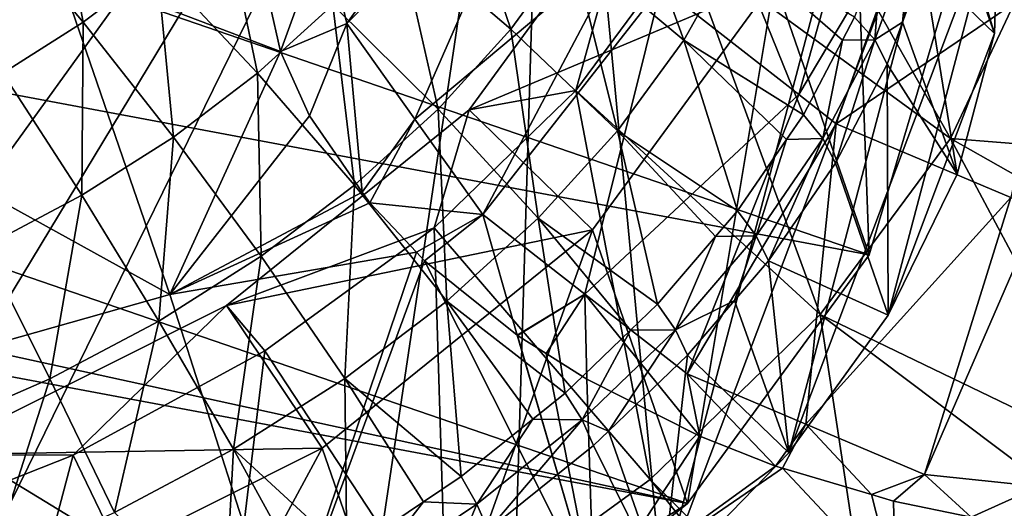
# Model space of a CAD drawing. Extents: x -148 to 31, y -81 to 83.
# Drawn here: x -21 to -13, y 62 to 66 of the extents above; entities that cross this region are included whole.
import ezdxf

# ---------------------------------------------------------------- set-up
doc = ezdxf.new("R2010")
doc.units = 0
doc.header["$MEASUREMENT"] = 0
doc.layers.add('L7', color=7, linetype='Continuous')
doc.layers.add('L8', color=7, linetype='Continuous')

msp = doc.modelspace()

# ---------------------------------------------------------------- linework, layer by layer
at = {"layer": 'L7', "color": 7}
for points in [[(-13.91525, 64.42731, 67.4936), (-28.25781, 69.35349, 55.91613), (-30.51184, 67.53583, 57.12606)], [(-13.28581, 66.54926, 65.26881), (-28.25781, 69.35349, 55.91613), (-13.91525, 64.42731, 67.4936)], [(-14.07649, 68.82688, 67.21746), (-13.91525, 64.42731, 67.4936), (-14.70594, 66.70494, 69.44224)], [(-14.07649, 68.82688, 67.21746), (-13.28581, 66.54926, 65.26881), (-13.91525, 64.42731, 67.4936)], [(-20.68361, 66.82637, 45.11746), (-23.33675, 66.07823, 44.91536), (-24.21174, 68.59715, 47.44364)], [(-16.73341, 68.49945, 42.91711), (-18.26981, 66.35122, 43.61648), (-18.45337, 67.13898, 44.34941)], [(-16.62133, 68.01845, 42.46959), (-18.26981, 66.35122, 43.61648), (-16.73341, 68.49945, 42.91711)], [(-13.23876, 65.39617, 70.06128), (-14.86505, 68.27211, 69.13677), (-15.45848, 67.01612, 70.36401)], [(-12.52586, 66.90504, 68.58695), (-14.86505, 68.27211, 69.13677), (-13.23876, 65.39617, 70.06128)], [(-16.62133, 68.01845, 42.46959), (-17.70339, 65.5567, 43.12724), (-18.26981, 66.35122, 43.61648)], [(-15.9265, 67.04383, 41.86944), (-17.70339, 65.5567, 43.12724), (-16.62133, 68.01845, 42.46959)], [(-15.65032, 66.65643, 41.63088), (-13.95157, 67.72411, 39.86757), (-14.50155, 65.7606, 41.41368)], [(-14.50155, 65.7606, 41.41368), (-13.95157, 67.72411, 39.86757), (-13.49285, 67.45434, 39.87608)], [(-30.51184, 67.53583, 57.12606), (-31.77231, 65.92225, 58.50061), (-15.43119, 62.35614, 69.29933)], [(-13.91525, 64.42731, 67.4936), (-30.51184, 67.53583, 57.12606), (-15.43119, 62.35614, 69.29933)], [(-17.25159, 65.63456, 71.25125), (-16.36124, 65.79418, 71.42594), (-15.8914, 67.49295, 69.63103)], [(-15.8914, 67.49295, 69.63103), (-14.70594, 66.70494, 69.44224), (-17.25159, 65.63456, 71.25125)], [(-15.8914, 67.49295, 69.63103), (-16.36124, 65.79418, 71.42594), (-15.45848, 67.01612, 70.36401)], [(-14.50155, 65.7606, 41.41368), (-13.49285, 67.45434, 39.87608), (-14.19087, 65.51833, 41.35494)], [(-14.19087, 65.51833, 41.35494), (-13.49285, 67.45434, 39.87608), (-12.33882, 66.77565, 39.89751)], [(-18.91409, 66.52503, 44.89415), (-18.45337, 67.13898, 44.34941), (-18.82345, 66.11954, 44.53323)], [(-18.82345, 66.11954, 44.53323), (-18.45337, 67.13898, 44.34941), (-18.26981, 66.35122, 43.61648)], [(-15.9265, 67.04383, 41.86944), (-17.13697, 64.76219, 42.63799), (-17.70339, 65.5567, 43.12724)], [(-15.65032, 66.65643, 41.63088), (-17.13697, 64.76219, 42.63799), (-15.9265, 67.04383, 41.86944)], [(-14.32329, 63.92821, 71.33701), (-15.45848, 67.01612, 70.36401), (-16.36124, 65.79418, 71.42594)], [(-13.23876, 65.39617, 70.06128), (-15.45848, 67.01612, 70.36401), (-14.32329, 63.92821, 71.33701)], [(-13.23876, 65.39617, 70.06128), (-10.30231, 65.1614, 69.05606), (-12.52586, 66.90504, 68.58695)], [(-19.74515, 64.09634, 42.84391), (-23.33675, 66.07823, 44.91536), (-20.68361, 66.82637, 45.11746)], [(-20.68361, 66.82637, 45.11746), (-18.91409, 66.52503, 44.89415), (-18.82345, 66.11954, 44.53323)], [(-20.68361, 66.82637, 45.11746), (-18.82345, 66.11954, 44.53323), (-19.74515, 64.09634, 42.84391)], [(-14.19087, 65.51833, 41.35494), (-12.33882, 66.77565, 39.89751), (-12.73537, 64.90251, 41.6421)], [(-17.25159, 65.63456, 71.25125), (-14.70594, 66.70494, 69.44224), (-16.22187, 64.63376, 71.24798)], [(-15.65032, 66.65643, 41.63088), (-16.28562, 64.0983, 42.47702), (-17.13697, 64.76219, 42.63799)], [(-14.50155, 65.7606, 41.41368), (-16.28562, 64.0983, 42.47702), (-15.65032, 66.65643, 41.63088)], [(-14.70594, 66.70494, 69.44224), (-15.43119, 62.35614, 69.29933), (-16.22187, 64.63376, 71.24798)], [(-14.70594, 66.70494, 69.44224), (-13.91525, 64.42731, 67.4936), (-15.43119, 62.35614, 69.29933)], [(-18.82345, 66.11954, 44.53323), (-18.26981, 66.35122, 43.61648), (-18.58154, 65.58463, 44.09122)], [(-18.58154, 65.58463, 44.09122), (-18.26981, 66.35122, 43.61648), (-18.14077, 64.94709, 43.60901)], [(-18.14077, 64.94709, 43.60901), (-18.26981, 66.35122, 43.61648), (-17.70339, 65.5567, 43.12724)], [(-19.74515, 64.09634, 42.84391), (-22.38993, 63.35057, 42.64244), (-23.33675, 66.07823, 44.91536)], [(-19.74515, 64.09634, 42.84391), (-18.82345, 66.11954, 44.53323), (-18.58154, 65.58463, 44.09122)], [(-15.43119, 62.35614, 69.29933), (-31.77231, 65.92225, 58.50061), (-32.02777, 65.46465, 58.9318)], [(-15.74023, 62.55422, 72.36803), (-16.36124, 65.79418, 71.42594), (-17.54072, 64.65046, 72.28417)], [(-17.25159, 65.63456, 71.25125), (-17.54072, 64.65046, 72.28417), (-16.36124, 65.79418, 71.42594)], [(-14.32329, 63.92821, 71.33701), (-16.36124, 65.79418, 71.42594), (-15.74023, 62.55422, 72.36803)], [(-14.50155, 65.7606, 41.41368), (-15.43428, 63.43441, 42.31605), (-16.28562, 64.0983, 42.47702)], [(-14.19087, 65.51833, 41.35494), (-15.43428, 63.43441, 42.31605), (-14.50155, 65.7606, 41.41368)], [(-19.74515, 64.09634, 42.84391), (-18.58154, 65.58463, 44.09122), (-18.14077, 64.94709, 43.60901)], [(-19.27406, 64.00363, 72.33688), (-17.54072, 64.65046, 72.28417), (-17.25159, 65.63456, 71.25125)], [(-17.25159, 65.63456, 71.25125), (-16.22187, 64.63376, 71.24798), (-19.27406, 64.00363, 72.33688)], [(-18.14077, 64.94709, 43.60901), (-17.70339, 65.5567, 43.12724), (-18.07917, 64.858, 43.54162)], [(-18.07917, 64.858, 43.54162), (-17.70339, 65.5567, 43.12724), (-17.13697, 64.76219, 42.63799)], [(-14.19087, 65.51833, 41.35494), (-14.44521, 63.01595, 42.51119), (-15.43428, 63.43441, 42.31605)], [(-12.73537, 64.90251, 41.6421), (-14.44521, 63.01595, 42.51119), (-14.19087, 65.51833, 41.35494)], [(-20.45671, 59.15225, 71.00496), (-32.02777, 65.46465, 58.9318), (-32.65722, 63.34271, 61.15658)], [(-15.43119, 62.35614, 69.29933), (-32.02777, 65.46465, 58.9318), (-20.45671, 59.15225, 71.00496)], [(-14.32329, 63.92821, 71.33701), (-11.8076, 62.71747, 71.3018), (-13.23876, 65.39617, 70.06128)], [(-11.8076, 62.71747, 71.3018), (-10.83503, 64.0339, 70.15775), (-13.23876, 65.39617, 70.06128)], [(-13.23876, 65.39617, 70.06128), (-10.83503, 64.0339, 70.15775), (-10.30231, 65.1614, 69.05606)], [(-18.14077, 64.94709, 43.60901), (-18.07917, 64.858, 43.54162), (-19.74515, 64.09634, 42.84391)], [(-19.74515, 64.09634, 42.84391), (-18.07917, 64.858, 43.54162), (-17.68932, 64.44819, 43.26686)], [(-18.07917, 64.858, 43.54162), (-17.13697, 64.76219, 42.63799), (-17.68932, 64.44819, 43.26686)], [(-12.73537, 64.90251, 41.6421), (-13.45614, 62.59748, 42.70633), (-14.44521, 63.01595, 42.51119)], [(-12.49532, 64.80096, 41.68947), (-13.45614, 62.59748, 42.70633), (-12.73537, 64.90251, 41.6421)], [(-17.13697, 64.76219, 42.63799), (-17.62206, 64.37749, 43.21946), (-17.68932, 64.44819, 43.26686)], [(-17.13697, 64.76219, 42.63799), (-16.84986, 63.75673, 42.87517), (-17.62206, 64.37749, 43.21946)], [(-16.28562, 64.0983, 42.47702), (-16.84986, 63.75673, 42.87517), (-17.13697, 64.76219, 42.63799)], [(-12.49532, 64.80096, 41.68947), (-12.50037, 62.49679, 43.22384), (-13.45614, 62.59748, 42.70633)], [(-19.27406, 64.00363, 72.33688), (-18.95427, 63.6263, 72.90768), (-17.54072, 64.65046, 72.28417)], [(-19.27406, 64.00363, 72.33688), (-16.22187, 64.63376, 71.24798), (-18.4759, 62.8161, 72.45791)], [(-17.43838, 61.32385, 73.11708), (-17.54072, 64.65046, 72.28417), (-18.95427, 63.6263, 72.90768)], [(-16.22187, 64.63376, 71.24798), (-17.68522, 60.53847, 70.50926), (-18.4759, 62.8161, 72.45791)], [(-16.22187, 64.63376, 71.24798), (-15.43119, 62.35614, 69.29933), (-17.68522, 60.53847, 70.50926)], [(-15.74023, 62.55422, 72.36803), (-17.54072, 64.65046, 72.28417), (-17.43838, 61.32385, 73.11708)], [(-19.74515, 64.09634, 42.84391), (-17.68932, 64.44819, 43.26686), (-18.80253, 61.16375, 40.84037)], [(-18.80253, 61.16375, 40.84037), (-17.68932, 64.44819, 43.26686), (-17.62206, 64.37749, 43.21946)], [(-18.80253, 61.16375, 40.84037), (-17.62206, 64.37749, 43.21946), (-16.21226, 61.57114, 41.41523)], [(-16.21226, 61.57114, 41.41523), (-17.62206, 64.37749, 43.21946), (-16.84986, 63.75673, 42.87517)], [(-16.28562, 64.0983, 42.47702), (-16.84763, 63.75494, 42.87417), (-16.84986, 63.75673, 42.87517)], [(-16.60812, 63.60329, 42.81379), (-16.84763, 63.75494, 42.87417), (-16.28562, 64.0983, 42.47702)], [(-16.28562, 64.0983, 42.47702), (-16.27048, 63.38951, 42.72866), (-16.60812, 63.60329, 42.81379)], [(-15.43428, 63.43441, 42.31605), (-15.32822, 62.91638, 42.64774), (-16.28562, 64.0983, 42.47702)], [(-16.28562, 64.0983, 42.47702), (-15.32822, 62.91638, 42.64774), (-16.27048, 63.38951, 42.72866)], [(-18.80253, 61.16375, 40.84037), (-22.38993, 63.35057, 42.64244), (-19.74515, 64.09634, 42.84391)], [(-21.76081, 62.75982, 72.78165), (-20.55081, 62.7587, 73.27393), (-19.27406, 64.00363, 72.33688)], [(-19.27406, 64.00363, 72.33688), (-18.4759, 62.8161, 72.45791), (-21.76081, 62.75982, 72.78165)], [(-19.27406, 64.00363, 72.33688), (-20.55081, 62.7587, 73.27393), (-18.95427, 63.6263, 72.90768)], [(-15.74023, 62.55422, 72.36803), (-13.8249, 60.63706, 72.9149), (-14.32329, 63.92821, 71.33701)], [(-13.8249, 60.63706, 72.9149), (-12.1313, 62.27932, 71.68257), (-14.32329, 63.92821, 71.33701)], [(-14.32329, 63.92821, 71.33701), (-12.1313, 62.27932, 71.68257), (-11.8076, 62.71747, 71.3018)], [(-16.21226, 61.57114, 41.41523), (-16.84986, 63.75673, 42.87517), (-16.84763, 63.75494, 42.87417)], [(-16.84763, 63.75494, 42.87417), (-16.60812, 63.60329, 42.81379), (-16.21226, 61.57114, 41.41523)], [(-19.35637, 60.28157, 73.55708), (-18.95427, 63.6263, 72.90768), (-20.55081, 62.7587, 73.27393)], [(-17.43838, 61.32385, 73.11708), (-18.95427, 63.6263, 72.90768), (-19.35637, 60.28157, 73.55708)], [(-16.21226, 61.57114, 41.41523), (-16.60812, 63.60329, 42.81379), (-16.27048, 63.38951, 42.72866)], [(-16.21226, 61.57114, 41.41523), (-16.27048, 63.38951, 42.72866), (-15.32822, 62.91638, 42.64774)], [(-14.44521, 63.01595, 42.51119), (-14.69594, 62.66726, 42.68955), (-15.43428, 63.43441, 42.31605)], [(-15.43428, 63.43441, 42.31605), (-14.69594, 62.66726, 42.68955), (-15.32822, 62.91638, 42.64774)], [(-20.45671, 59.15225, 71.00496), (-32.65722, 63.34271, 61.15658), (-32.33856, 61.3777, 63.58263)], [(-18.80253, 61.16375, 40.84037), (-21.37925, 60.43717, 40.64409), (-22.38993, 63.35057, 42.64244)], [(-14.44521, 63.01595, 42.51119), (-14.63822, 62.65005, 42.702), (-14.69594, 62.66726, 42.68955)], [(-14.44521, 63.01595, 42.51119), (-13.89773, 62.42921, 42.86177), (-14.63822, 62.65005, 42.702)], [(-13.45614, 62.59748, 42.70633), (-13.89773, 62.42921, 42.86177), (-14.44521, 63.01595, 42.51119)], [(-15.32822, 62.91638, 42.64774), (-14.69594, 62.66726, 42.68955), (-16.21226, 61.57114, 41.41523)], [(-21.76081, 62.75982, 72.78165), (-18.4759, 62.8161, 72.45791), (-21.24739, 61.42988, 72.9536)], [(-18.4759, 62.8161, 72.45791), (-20.45671, 59.15225, 71.00496), (-21.24739, 61.42988, 72.9536)], [(-18.4759, 62.8161, 72.45791), (-17.68522, 60.53847, 70.50926), (-20.45671, 59.15225, 71.00496)], [(-21.76081, 62.75982, 72.78165), (-22.27263, 62.07903, 73.3697), (-20.55081, 62.7587, 73.27393)], [(-21.42486, 59.46506, 73.67212), (-20.55081, 62.7587, 73.27393), (-22.27263, 62.07903, 73.3697)], [(-19.35637, 60.28157, 73.55708), (-20.55081, 62.7587, 73.27393), (-21.42486, 59.46506, 73.67212)], [(-16.21226, 61.57114, 41.41523), (-14.69594, 62.66726, 42.68955), (-14.63822, 62.65005, 42.702)], [(-16.21226, 61.57114, 41.41523), (-14.63822, 62.65005, 42.702), (-13.69665, 61.64547, 42.34909)], [(-13.69665, 61.64547, 42.34909), (-14.63822, 62.65005, 42.702), (-13.89773, 62.42921, 42.86177)], [(-17.43838, 61.32385, 73.11708), (-14.07812, 60.4536, 73.02659), (-15.74023, 62.55422, 72.36803)], [(-15.74023, 62.55422, 72.36803), (-14.07812, 60.4536, 73.02659), (-13.8249, 60.63706, 72.9149)], [(-13.45614, 62.59748, 42.70633), (-13.71375, 62.37433, 42.90147), (-13.89773, 62.42921, 42.86177)], [(-13.06489, 62.24199, 43.14381), (-13.71375, 62.37433, 42.90147), (-13.45614, 62.59748, 42.70633)], [(-12.50037, 62.49679, 43.22384), (-13.06489, 62.24199, 43.14381), (-13.45614, 62.59748, 42.70633)], [(-12.50037, 62.49679, 43.22384), (-12.62017, 62.19516, 43.3863), (-13.06489, 62.24199, 43.14381)], [(-13.69665, 61.64547, 42.34909), (-13.89773, 62.42921, 42.86177), (-13.71375, 62.37433, 42.90147)], [(-13.71375, 62.37433, 42.90147), (-13.06489, 62.24199, 43.14381), (-13.69665, 61.64547, 42.34909)], [(-20.45671, 59.15225, 71.00496), (-17.68522, 60.53847, 70.50926), (-15.43119, 62.35614, 69.29933)]]:
    msp.add_3dface(points, dxfattribs=at)
at = {"layer": 'L8', "color": 255}
for points in [[(-19.48035, 72.05551, 56.31948), (-16.57396, 71.52861, 58.11463), (-31.58219, 59.60358, 65.96316)], [(-19.48035, 72.05551, 56.31948), (-31.58219, 59.60358, 65.96316), (-21.09714, 72.03037, 55.69284)], [(-16.57396, 71.52861, 58.11463), (-30.57939, 58.90102, 67.19123), (-31.58219, 59.60358, 65.96316)], [(-29.36907, 58.36336, 68.31077), (-30.57939, 58.90102, 67.19123), (-16.57396, 71.52861, 58.11463)], [(-26.46268, 57.83646, 70.10591), (-29.36907, 58.36336, 68.31077), (-16.57396, 71.52861, 58.11463)], [(-26.46268, 57.83646, 70.10591), (-16.57396, 71.52861, 58.11463), (-24.84588, 57.8616, 70.73256)], [(-24.84588, 57.8616, 70.73256), (-16.57396, 71.52861, 58.11463), (-23.17796, 58.07998, 71.15407)], [(-18.32192, 59.80979, 71.10261), (-23.17796, 58.07998, 71.15407), (-16.57396, 71.52861, 58.11463)], [(-16.57396, 71.52861, 58.11463), (-16.89979, 60.69214, 70.64835), (-18.32192, 59.80979, 71.10261)], [(-16.57396, 71.52861, 58.11463), (-15.64328, 61.69051, 69.99126), (-16.89979, 60.69214, 70.64835)], [(-13.59292, 69.4401, 61.76532), (-15.64328, 61.69051, 69.99126), (-16.57396, 71.52861, 58.11463)], [(-13.59292, 69.4401, 61.76532), (-13.08082, 68.46922, 63.10789), (-15.64328, 61.69051, 69.99126)], [(-15.64328, 61.69051, 69.99126), (-13.08082, 68.46922, 63.10789), (-14.58667, 62.77769, 69.14927)], [(-14.58667, 62.77769, 69.14927), (-13.08082, 68.46922, 63.10789), (-12.83852, 67.40224, 64.45332)], [(-16.90248, 66.30632, 70.77058), (-17.38849, 67.72856, 70.26652), (-17.84281, 67.10722, 70.8084)], [(-16.39697, 66.99765, 70.16765), (-17.38849, 67.72856, 70.26652), (-16.90248, 66.30632, 70.77058)], [(-20.46658, 66.36327, 71.81767), (-20.71137, 67.66886, 71.23314), (-21.23333, 67.27311, 71.48391)], [(-19.85219, 66.82911, 71.52249), (-20.71137, 67.66886, 71.23314), (-20.46658, 66.36327, 71.81767)], [(-15.46206, 66.21402, 69.97021), (-15.99881, 67.70352, 69.50417), (-16.39697, 66.99765, 70.16765)], [(-15.02768, 66.98409, 69.24637), (-15.99881, 67.70352, 69.50417), (-15.46206, 66.21402, 69.97021)], [(-12.87261, 66.26827, 65.7649), (-13.29409, 67.66105, 66.70377), (-13.3206, 67.53176, 66.84414)], [(-12.83852, 67.40224, 64.45332), (-13.29409, 67.66105, 66.70377), (-12.87261, 66.26827, 65.7649)], [(-12.87261, 66.26827, 65.7649), (-13.3206, 67.53176, 66.84414), (-13.46213, 66.84166, 67.59332)], [(-14.58667, 62.77769, 69.14927), (-12.83852, 67.40224, 64.45332), (-13.75878, 63.92401, 68.14535)], [(-13.75878, 63.92401, 68.14535), (-12.83852, 67.40224, 64.45332), (-12.87261, 66.26827, 65.7649)], [(-19.01409, 65.93835, 71.69935), (-19.30239, 67.32845, 71.16194), (-19.85219, 66.82911, 71.52249)], [(-18.38723, 66.50768, 71.28826), (-19.30239, 67.32845, 71.16194), (-19.01409, 65.93835, 71.69935)], [(-20.46658, 66.36327, 71.81767), (-21.23333, 67.27311, 71.48391), (-21.13695, 65.93747, 72.04334)], [(-17.50822, 65.63924, 71.30449), (-17.84281, 67.10722, 70.8084), (-18.38723, 66.50768, 71.28826)], [(-16.90248, 66.30632, 70.77058), (-17.84281, 67.10722, 70.8084), (-17.50822, 65.63924, 71.30449)], [(-16.01355, 65.4598, 70.62798), (-16.39697, 66.99765, 70.16765), (-16.90248, 66.30632, 70.77058)], [(-15.46206, 66.21402, 69.97021), (-16.39697, 66.99765, 70.16765), (-16.01355, 65.4598, 70.62798)], [(-15.46206, 66.21402, 69.97021), (-14.46478, 65.59116, 69.48827), (-15.02768, 66.98409, 69.24637)], [(-14.46478, 65.59116, 69.48827), (-14.13859, 66.21283, 68.89401), (-15.02768, 66.98409, 69.24637)], [(-15.02768, 66.98409, 69.24637), (-14.13859, 66.21283, 68.89401), (-14.03798, 66.40458, 68.71071)], [(-14.03798, 66.40458, 68.71071), (-13.87007, 66.21622, 68.59571), (-13.80443, 67.04365, 68.05852)], [(-13.80443, 67.04365, 68.05852), (-13.87007, 66.21622, 68.59571), (-13.56861, 67.04112, 67.75387)], [(-13.87007, 66.21622, 68.59571), (-13.63732, 66.36229, 68.08253), (-13.56861, 67.04112, 67.75387)], [(-13.63732, 66.36229, 68.08253), (-13.46213, 66.84166, 67.59332), (-13.56861, 67.04112, 67.75387)], [(-19.71461, 65.40722, 72.03591), (-19.85219, 66.82911, 71.52249), (-20.46658, 66.36327, 71.81767)], [(-19.01409, 65.93835, 71.69935), (-19.85219, 66.82911, 71.52249), (-19.71461, 65.40722, 72.03591)], [(-13.18218, 65.09822, 67.00687), (-13.46213, 66.84166, 67.59332), (-13.63732, 66.36229, 68.08253)], [(-12.87261, 66.26827, 65.7649), (-13.46213, 66.84166, 67.59332), (-13.18218, 65.09822, 67.00687)], [(-18.20571, 65.00577, 71.76189), (-18.38723, 66.50768, 71.28826), (-19.01409, 65.93835, 71.69935)], [(-17.50822, 65.63924, 71.30449), (-18.38723, 66.50768, 71.28826), (-18.20571, 65.00577, 71.76189)], [(-14.03798, 66.40458, 68.71071), (-14.13859, 66.21283, 68.89401), (-13.87007, 66.21622, 68.59571)], [(-20.47894, 64.92174, 72.29321), (-20.46658, 66.36327, 71.81767), (-21.13695, 65.93747, 72.04334)], [(-19.71461, 65.40722, 72.03591), (-20.46658, 66.36327, 71.81767), (-20.47894, 64.92174, 72.29321)], [(-13.87007, 66.21622, 68.59571), (-13.76471, 66.01373, 68.43825), (-13.63732, 66.36229, 68.08253)], [(-13.18218, 65.09822, 67.00687), (-13.63732, 66.36229, 68.08253), (-13.76471, 66.01373, 68.43825)], [(-16.6744, 64.73204, 71.21047), (-16.90248, 66.30632, 70.77058), (-17.50822, 65.63924, 71.30449)], [(-16.01355, 65.4598, 70.62798), (-16.90248, 66.30632, 70.77058), (-16.6744, 64.73204, 71.21047)], [(-13.75878, 63.92401, 68.14535), (-12.87261, 66.26827, 65.7649), (-13.18218, 65.09822, 67.00687)], [(-16.01355, 65.4598, 70.62798), (-15.01437, 64.79137, 70.20009), (-15.46206, 66.21402, 69.97021)], [(-15.01437, 64.79137, 70.20009), (-14.60471, 65.38752, 69.66951), (-15.46206, 66.21402, 69.97021)], [(-15.46206, 66.21402, 69.97021), (-14.60471, 65.38752, 69.66951), (-14.46478, 65.59116, 69.48827)], [(-14.13859, 66.21283, 68.89401), (-14.46478, 65.59116, 69.48827), (-14.30151, 65.39397, 69.38171)], [(-13.87007, 66.21622, 68.59571), (-14.13859, 66.21283, 68.89401), (-14.30151, 65.39397, 69.38171)], [(-13.87007, 66.21622, 68.59571), (-14.30151, 65.39397, 69.38171), (-14.19773, 65.18845, 69.22715)], [(-14.19773, 65.18845, 69.22715), (-13.76471, 66.01373, 68.43825), (-13.87007, 66.21622, 68.59571)], [(-13.76471, 66.01373, 68.43825), (-14.19773, 65.18845, 69.22715), (-13.75878, 63.92401, 68.14535)], [(-13.75878, 63.92401, 68.14535), (-13.18218, 65.09822, 67.00687), (-13.76471, 66.01373, 68.43825)], [(-20.47894, 64.92174, 72.29321), (-21.13695, 65.93747, 72.04334), (-21.29636, 64.48874, 72.46764)], [(-18.98514, 64.4148, 72.13636), (-19.01409, 65.93835, 71.69935), (-19.71461, 65.40722, 72.03591)], [(-18.20571, 65.00577, 71.76189), (-19.01409, 65.93835, 71.69935), (-18.98514, 64.4148, 72.13636)], [(-17.43534, 64.04094, 71.70948), (-17.50822, 65.63924, 71.30449), (-18.20571, 65.00577, 71.76189)], [(-16.6744, 64.73204, 71.21047), (-17.50822, 65.63924, 71.30449), (-17.43534, 64.04094, 71.70948)], [(-14.30151, 65.39397, 69.38171), (-14.46478, 65.59116, 69.48827), (-14.60471, 65.38752, 69.66951)], [(-16.6744, 64.73204, 71.21047), (-15.67933, 64.01601, 70.83654), (-16.01355, 65.4598, 70.62798)], [(-15.67933, 64.01601, 70.83654), (-15.19623, 64.57932, 70.37415), (-16.01355, 65.4598, 70.62798)], [(-16.01355, 65.4598, 70.62798), (-15.19623, 64.57932, 70.37415), (-15.01437, 64.79137, 70.20009)], [(-19.83558, 63.87463, 72.42265), (-19.71461, 65.40722, 72.03591), (-20.47894, 64.92174, 72.29321)], [(-18.98514, 64.4148, 72.13636), (-19.71461, 65.40722, 72.03591), (-19.83558, 63.87463, 72.42265)], [(-14.85707, 64.58548, 70.10127), (-14.60471, 65.38752, 69.66951), (-15.01437, 64.79137, 70.20009)], [(-14.85707, 64.58548, 70.10127), (-14.75533, 64.377, 69.94934), (-14.30151, 65.39397, 69.38171)], [(-14.30151, 65.39397, 69.38171), (-14.60471, 65.38752, 69.66951), (-14.85707, 64.58548, 70.10127)], [(-14.19773, 65.18845, 69.22715), (-14.30151, 65.39397, 69.38171), (-14.75533, 64.377, 69.94934)], [(-13.75878, 63.92401, 68.14535), (-14.19773, 65.18845, 69.22715), (-14.75533, 64.377, 69.94934)], [(-18.28567, 63.39621, 72.11802), (-18.20571, 65.00577, 71.76189), (-18.98514, 64.4148, 72.13636)], [(-17.43534, 64.04094, 71.70948), (-18.20571, 65.00577, 71.76189), (-18.28567, 63.39621, 72.11802)], [(-20.74509, 63.39285, 72.61674), (-20.47894, 64.92174, 72.29321), (-21.29636, 64.48874, 72.46764)], [(-19.83558, 63.87463, 72.42265), (-20.47894, 64.92174, 72.29321), (-20.74509, 63.39285, 72.61674)], [(-14.85707, 64.58548, 70.10127), (-15.01437, 64.79137, 70.20009), (-15.19623, 64.57932, 70.37415)], [(-17.43534, 64.04094, 71.70948), (-16.45066, 63.27558, 71.389), (-16.6744, 64.73204, 71.21047)], [(-16.45066, 63.27558, 71.389), (-15.90483, 63.79954, 70.99805), (-16.6744, 64.73204, 71.21047)], [(-16.6744, 64.73204, 71.21047), (-15.90483, 63.79954, 70.99805), (-15.67933, 64.01601, 70.83654)], [(-15.52925, 63.80171, 70.74462), (-15.19623, 64.57932, 70.37415), (-15.67933, 64.01601, 70.83654)], [(-15.03937, 64.04581, 70.2212), (-14.85707, 64.58548, 70.10127), (-15.52925, 63.80171, 70.74462)], [(-15.52925, 63.80171, 70.74462), (-14.85707, 64.58548, 70.10127), (-15.19623, 64.57932, 70.37415)], [(-15.03937, 64.04581, 70.2212), (-14.75533, 64.377, 69.94934), (-14.85707, 64.58548, 70.10127)], [(-20.74509, 63.39285, 72.61674), (-21.29636, 64.48874, 72.46764), (-21.70089, 62.9762, 72.71589)], [(-19.21348, 62.8069, 72.43035), (-18.98514, 64.4148, 72.13636), (-19.83558, 63.87463, 72.42265)], [(-18.28567, 63.39621, 72.11802), (-18.98514, 64.4148, 72.13636), (-19.21348, 62.8069, 72.43035)], [(-14.58667, 62.77769, 69.14927), (-14.75533, 64.377, 69.94934), (-15.03937, 64.04581, 70.2212)], [(-13.75878, 63.92401, 68.14535), (-14.75533, 64.377, 69.94934), (-14.58667, 62.77769, 69.14927)], [(-18.28567, 63.39621, 72.11802), (-17.31794, 62.58007, 71.85001), (-17.43534, 64.04094, 71.70948)], [(-17.31794, 62.58007, 71.85001), (-16.72059, 63.05911, 71.53248), (-17.43534, 64.04094, 71.70948)], [(-17.43534, 64.04094, 71.70948), (-16.72059, 63.05911, 71.53248), (-16.45066, 63.27558, 71.389)], [(-15.90483, 63.79954, 70.99805), (-15.52925, 63.80171, 70.74462), (-15.67933, 64.01601, 70.83654)], [(-15.52925, 63.80171, 70.74462), (-15.42998, 63.59034, 70.59506), (-15.03937, 64.04581, 70.2212)], [(-14.58667, 62.77769, 69.14927), (-15.03937, 64.04581, 70.2212), (-15.42998, 63.59034, 70.59506)], [(-20.20572, 62.28129, 72.64209), (-19.83558, 63.87463, 72.42265), (-20.74509, 63.39285, 72.61674)], [(-19.21348, 62.8069, 72.43035), (-19.83558, 63.87463, 72.42265), (-20.20572, 62.28129, 72.64209)], [(-16.45066, 63.27558, 71.389), (-16.30896, 63.05323, 71.30308), (-15.90483, 63.79954, 70.99805)], [(-16.30896, 63.05323, 71.30308), (-16.08907, 62.95765, 71.06713), (-15.52925, 63.80171, 70.74462)], [(-15.90483, 63.79954, 70.99805), (-16.30896, 63.05323, 71.30308), (-15.52925, 63.80171, 70.74462)], [(-15.52925, 63.80171, 70.74462), (-16.08907, 62.95765, 71.06713), (-15.42998, 63.59034, 70.59506)], [(-15.64328, 61.69051, 69.99126), (-15.42998, 63.59034, 70.59506), (-16.08907, 62.95765, 71.06713)], [(-14.58667, 62.77769, 69.14927), (-15.42998, 63.59034, 70.59506), (-15.64328, 61.69051, 69.99126)], [(-21.24848, 61.82675, 72.75026), (-20.74509, 63.39285, 72.61674), (-21.70089, 62.9762, 72.71589)], [(-20.20572, 62.28129, 72.64209), (-20.74509, 63.39285, 72.61674), (-21.24848, 61.82675, 72.75026)], [(-19.21348, 62.8069, 72.43035), (-18.26942, 61.93892, 72.21334), (-18.28567, 63.39621, 72.11802)], [(-18.26942, 61.93892, 72.21334), (-17.63203, 62.36843, 71.96995), (-18.28567, 63.39621, 72.11802)], [(-18.28567, 63.39621, 72.11802), (-17.63203, 62.36843, 71.96995), (-17.31794, 62.58007, 71.85001)], [(-16.72059, 63.05911, 71.53248), (-16.30896, 63.05323, 71.30308), (-16.45066, 63.27558, 71.389)], [(-17.31794, 62.58007, 71.85001), (-17.18565, 62.35018, 71.7691), (-16.72059, 63.05911, 71.53248)], [(-16.72059, 63.05911, 71.53248), (-17.18565, 62.35018, 71.7691), (-16.30896, 63.05323, 71.30308)], [(-17.18565, 62.35018, 71.7691), (-17.09247, 62.13348, 71.62331), (-16.30896, 63.05323, 71.30308)], [(-17.09247, 62.13348, 71.62331), (-16.21256, 62.83911, 71.15558), (-16.30896, 63.05323, 71.30308)], [(-16.30896, 63.05323, 71.30308), (-16.21256, 62.83911, 71.15558), (-16.08907, 62.95765, 71.06713)], [(-15.64328, 61.69051, 69.99126), (-16.08907, 62.95765, 71.06713), (-16.21256, 62.83911, 71.15558)], [(-20.20572, 62.28129, 72.64209), (-19.29225, 61.36077, 72.47407), (-19.21348, 62.8069, 72.43035)], [(-19.29225, 61.36077, 72.47407), (-18.62637, 61.73716, 72.30433), (-19.21348, 62.8069, 72.43035)], [(-19.21348, 62.8069, 72.43035), (-18.62637, 61.73716, 72.30433), (-18.26942, 61.93892, 72.21334)], [(-17.09247, 62.13348, 71.62331), (-15.64328, 61.69051, 69.99126), (-16.21256, 62.83911, 71.15558)], [(-17.63203, 62.36843, 71.96995), (-17.18565, 62.35018, 71.7691), (-17.31794, 62.58007, 71.85001)], [(-18.26942, 61.93892, 72.21334), (-18.14747, 61.70206, 72.13638), (-17.63203, 62.36843, 71.96995)], [(-17.63203, 62.36843, 71.96995), (-18.14747, 61.70206, 72.13638), (-17.18565, 62.35018, 71.7691)], [(-18.14747, 61.70206, 72.13638), (-17.34641, 61.96236, 71.72028), (-17.18565, 62.35018, 71.7691)], [(-17.18565, 62.35018, 71.7691), (-17.34641, 61.96236, 71.72028), (-17.09247, 62.13348, 71.62331)]]:
    msp.add_3dface(points, dxfattribs=at)

doc.saveas('drawing.dxf')
